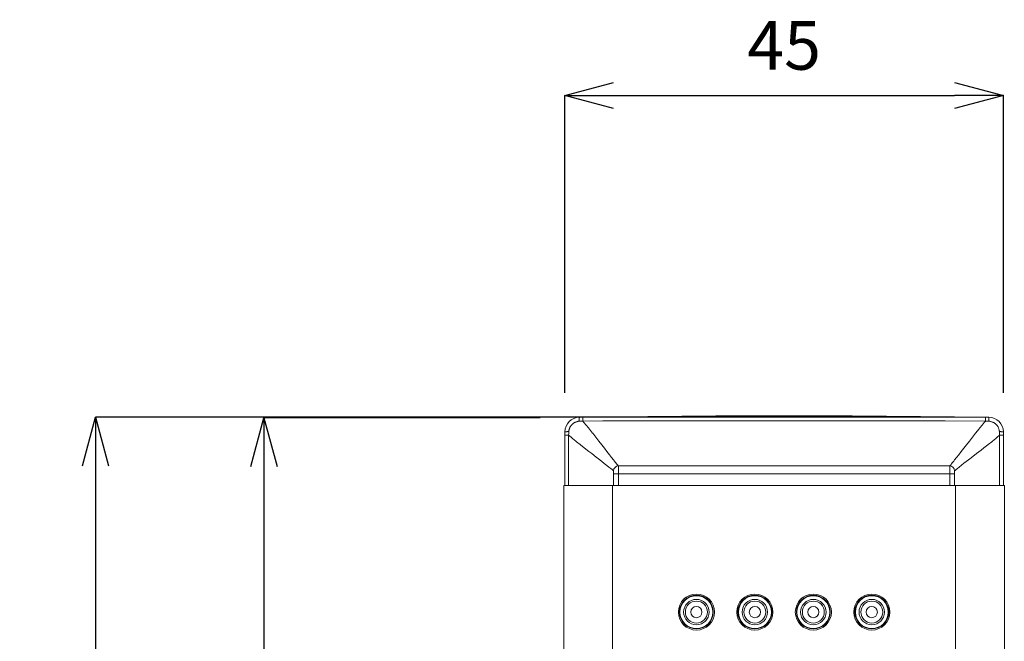
# Model space of a CAD drawing. Units: inches. Extents: x -94 to 326, y -168 to 426.
# Drawn here: x -2 to 99, y 234 to 298 of the extents above; entities that cross this region are included whole.
import ezdxf

# ---------------------------------------------------------------- set-up
doc = ezdxf.new("R2010")
doc.units = ezdxf.units.IN
doc.header["$MEASUREMENT"] = 0
doc.layers.add('寸法', color=3, linetype='Continuous', lineweight=20)
doc.layers.add('細線', color=7, linetype='Continuous', lineweight=9)
doc.styles.add('japanese', font='romans.shx', dxfattribs={"bigfont": 'bigfont.shx'})
doc.dimstyles.new('KIHON1対2', dxfattribs={"dimscale": 10, "dimtxt": 0.5, "dimasz": 0.5, "dimexe": 0, "dimexo": 0.4, "dimgap": 0.2, "dimtad": 1, "dimdec": 0, "dimdsep": 46, "dimtxsty": 'japanese', "dimblk": 'OPEN30', "dimcen": 2.5, "dimadec": 0, "dimazin": 0, "dimtfac": 1, "dimtdec": 0, "dimtmove": 0, "dimatfit": 0, "dimfxl": 1, "dimarcsym": 0})

# ---------------------------------------------------------------- blocks, each defined once
blk = doc.blocks.new('_Open30')
at = {"color": 0, "linetype": 'ByBlock', "lineweight": -2}
for p, q in [((-1, 0.268), (0, 0)), ((0, 0), (-1, -0.268)), ((0, 0), (-1, 0))]:
    blk.add_line(p, q, dxfattribs=at)
blk = doc.blocks.new('*D1')
at = {"layer": 'Defpoints', "color": 0, "transparency": 16777216}
for p in [(98.61, 290.47), (53.61, 255.94), (98.61, 255.94)]:
    blk.add_point(p, dxfattribs=at)
at = {"layer": '寸法', "color": 0, "lineweight": -2, "transparency": 16777216}
for p, q in [((53.61, 259.94), (53.61, 290.47)), ((58.61, 290.47), (93.61, 290.47)), ((98.61, 259.94), (98.61, 290.47))]:
    blk.add_line(p, q, dxfattribs=at)
at = {"layer": '寸法', "color": 0, "lineweight": -2, "transparency": 16777216, "xscale": 5, "yscale": 5, "zscale": 5, "rotation": 180}
blk.add_blockref('_Open30', (53.61, 290.47), dxfattribs=at)
at = {"layer": '寸法', "color": 0, "lineweight": -2, "transparency": 16777216, "xscale": 5, "yscale": 5, "zscale": 5}
blk.add_blockref('_Open30', (98.61, 290.47), dxfattribs=at)
at = {"layer": '寸法', "color": 0, "transparency": 16777216, "insert": (76.11, 294.97), "char_height": 5, "attachment_point": 5, "style": 'japanese'}
blk.add_mtext('45', dxfattribs=at)
blk = doc.blocks.new('*D2')
at = {"layer": 'Defpoints', "color": 0, "transparency": 16777216}
for p in [(96.77, 257.44), (5.44, 25.94), (66.61, 25.94)]:
    blk.add_point(p, dxfattribs=at)
at = {"layer": '寸法', "color": 0, "lineweight": -2, "transparency": 16777216}
for p, q in [((92.77, 257.44), (5.44, 257.44)), ((5.44, 252.44), (5.44, 30.94)), ((62.61, 25.94), (5.44, 25.94))]:
    blk.add_line(p, q, dxfattribs=at)
at = {"layer": '寸法', "color": 0, "lineweight": -2, "transparency": 16777216, "xscale": 5, "yscale": 5, "zscale": 5}
for p, rotation in [((5.44, 257.44), 90), ((5.44, 25.94), 270)]:
    blk.add_blockref('_Open30', p, dxfattribs=dict(at, rotation=rotation))
at = {"layer": '寸法', "color": 0, "transparency": 16777216, "insert": (0.94, 141.69), "char_height": 5, "attachment_point": 5, "rotation": 90, "style": 'japanese'}
blk.add_mtext('232', dxfattribs=at)
blk = doc.blocks.new('*D3')
at = {"layer": 'Defpoints', "color": 0, "transparency": 16777216}
for p in [(55.09, 257.37), (22.73, 48.44), (54.32, 48.44)]:
    blk.add_point(p, dxfattribs=at)
at = {"layer": '寸法', "color": 0, "lineweight": -2, "transparency": 16777216}
for p, q in [((51.09, 257.37), (22.73, 257.37)), ((22.73, 252.37), (22.73, 53.44)), ((50.32, 48.44), (22.73, 48.44))]:
    blk.add_line(p, q, dxfattribs=at)
at = {"layer": '寸法', "color": 0, "lineweight": -2, "transparency": 16777216, "xscale": 5, "yscale": 5, "zscale": 5}
for p, rotation in [((22.73, 257.37), 90), ((22.73, 48.44), 270)]:
    blk.add_blockref('_Open30', p, dxfattribs=dict(at, rotation=rotation))
at = {"layer": '寸法', "color": 0, "transparency": 16777216, "insert": (18.23, 152.91), "char_height": 5, "attachment_point": 5, "rotation": 90, "style": 'japanese'}
blk.add_mtext('209', dxfattribs=at)

msp = doc.modelspace()

# ---------------------------------------------------------------- linework, layer by layer
at = {"layer": '細線'}
for points in [[(54.01, 255.96), (54.02, 256.01), (54.02, 256.06), (54.03, 256.11), (54.04, 256.16), (54.06, 256.22), (54.07, 256.26), (54.09, 256.31), (54.11, 256.36), (54.13, 256.41), (54.15, 256.45), (54.18, 256.49), (54.21, 256.54), (54.24, 256.58), (54.28, 256.63), (54.31, 256.66), (54.34, 256.7), (54.38, 256.74), (54.42, 256.77), (54.46, 256.8), (54.5, 256.83), (54.55, 256.86), (54.6, 256.89), (54.63, 256.91), (54.68, 256.93), (54.73, 256.95), (54.79, 256.97), (54.83, 256.98), (54.88, 257), (54.93, 257.01), (54.99, 257.02), (55.03, 257.02), (55.08, 257.03)], [(55.11, 257.44), (55.11, 257.43), (55.1, 257.43), (55.1, 257.43), (55.1, 257.42), (55.1, 257.41), (55.1, 257.39), (55.09, 257.37), (55.09, 257.36), (55.09, 257.32), (55.09, 257.3), (55.09, 257.26), (55.09, 257.23), (55.09, 257.19), (55.09, 257.15), (55.09, 257.11), (55.09, 257.11), (55.08, 257.07), (55.08, 257.03)], [(58.61, 257.48), (55.11, 257.44)], [(55.11, 257.44), (55.12, 257.44), (55.16, 257.44), (55.19, 257.44), (55.21, 257.44), (55.24, 257.44), (55.27, 257.44), (55.31, 257.44), (55.34, 257.44), (55.37, 257.44), (55.41, 257.44), (55.44, 257.44)], [(55.44, 257.44), (57.51, 257.44), (61.64, 257.45), (65.77, 257.46), (67.84, 257.47), (71.97, 257.47), (76.11, 257.47), (78.17, 257.47), (82.31, 257.47), (86.44, 257.46), (88.51, 257.46), (92.64, 257.45), (96.77, 257.44)], [(55.44, 257.44), (55.44, 257.05)], [(55.44, 257.05), (57.51, 257.06), (61.64, 257.07), (65.77, 257.08), (67.84, 257.08), (71.97, 257.08), (76.11, 257.08), (78.17, 257.08), (82.31, 257.08), (86.44, 257.08), (88.51, 257.07), (92.64, 257.06), (96.77, 257.05)], [(59.11, 252.44), (59.11, 252.44), (59.11, 252.44), (59.1, 252.44), (59.1, 252.44), (59.09, 252.45), (59.08, 252.46), (59.07, 252.48), (59.06, 252.49), (59.04, 252.52), (59.02, 252.54), (58.97, 252.6), (58.92, 252.67), (58.85, 252.75), (58.78, 252.84), (58.69, 252.94), (58.6, 253.06), (58.4, 253.31), (58.18, 253.59), (57.93, 253.91), (57.67, 254.25), (57.39, 254.61), (57.1, 254.99), (56.79, 255.39), (56.47, 255.8), (56.45, 255.82), (56.14, 256.21), (56.03, 256.35), (55.8, 256.63), (55.56, 256.91), (55.44, 257.05)], [(97.11, 257.44), (93.61, 257.48), (90.11, 257.52), (86.61, 257.55), (83.11, 257.57), (79.61, 257.58), (76.11, 257.59), (72.61, 257.58), (69.11, 257.57), (65.61, 257.55), (62.11, 257.52), (58.61, 257.48)], [(96.77, 257.05), (96.65, 256.91), (96.42, 256.63), (96.18, 256.35), (96.08, 256.21), (95.77, 255.83), (95.74, 255.8), (95.43, 255.39), (95.12, 254.99), (94.82, 254.61), (94.54, 254.25), (94.28, 253.91), (94.03, 253.59), (93.81, 253.31), (93.61, 253.06), (93.52, 252.94), (93.44, 252.84), (93.36, 252.75), (93.3, 252.67), (93.24, 252.6), (93.19, 252.54), (93.17, 252.52), (93.16, 252.49), (93.14, 252.48), (93.13, 252.46), (93.12, 252.45), (93.11, 252.44), (93.11, 252.44), (93.11, 252.44), (93.11, 252.44), (93.11, 252.44)], [(96.77, 257.44), (96.77, 257.05)], [(96.77, 257.44), (96.79, 257.44), (96.82, 257.44), (96.86, 257.44), (96.89, 257.44), (96.92, 257.44), (96.96, 257.44), (96.99, 257.44), (97.02, 257.44), (97.04, 257.44), (97.07, 257.44), (97.11, 257.44)], [(97.11, 257.44), (97.11, 257.43), (97.11, 257.43), (97.11, 257.43), (97.11, 257.42), (97.11, 257.41), (97.12, 257.39), (97.12, 257.37), (97.12, 257.35), (97.12, 257.32), (97.12, 257.3), (97.12, 257.26), (97.13, 257.23), (97.13, 257.19), (97.13, 257.15), (97.13, 257.11), (97.13, 257.11), (97.13, 257.07), (97.13, 257.03)], [(97.13, 257.03), (97.18, 257.02), (97.23, 257.02), (97.28, 257.01), (97.33, 257), (97.39, 256.98), (97.43, 256.97), (97.48, 256.95), (97.53, 256.93), (97.58, 256.91), (97.62, 256.89), (97.66, 256.86), (97.71, 256.83), (97.76, 256.8), (97.8, 256.77), (97.83, 256.74), (97.87, 256.7), (97.91, 256.66), (97.94, 256.63), (97.97, 256.58), (98, 256.54), (98.03, 256.49), (98.06, 256.45), (98.08, 256.41), (98.1, 256.36), (98.12, 256.31), (98.14, 256.26), (98.16, 256.22), (98.17, 256.16), (98.18, 256.11), (98.19, 256.06), (98.2, 256.01), (98.2, 255.96)], [(53.61, 255.94), (53.61, 255.94), (53.61, 255.94), (53.61, 255.94), (53.62, 255.94), (53.64, 255.94), (53.65, 255.95), (53.67, 255.95), (53.68, 255.95), (53.72, 255.95), (53.74, 255.95), (53.78, 255.95), (53.81, 255.95), (53.85, 255.96), (53.89, 255.96), (53.93, 255.96), (53.93, 255.96), (53.97, 255.96), (54.01, 255.96)], [(53.61, 250.44), (53.61, 255.94)], [(98.61, 255.94), (98.61, 255.94), (98.6, 255.94), (98.6, 255.94), (98.59, 255.94), (98.58, 255.94), (98.56, 255.95), (98.54, 255.95), (98.53, 255.95), (98.49, 255.95), (98.47, 255.95), (98.43, 255.95), (98.4, 255.95), (98.36, 255.96), (98.32, 255.96), (98.28, 255.96), (98.28, 255.96), (98.24, 255.96), (98.2, 255.96)], [(98.61, 255.94), (98.61, 250.44)], [(53.61, 255.6), (53.99, 255.6)], [(53.99, 250.44), (53.99, 255.6)], [(58.6, 251.94), (58.58, 251.96), (58.55, 251.98), (58.45, 252.06), (58.31, 252.18), (58.13, 252.33), (57.91, 252.5), (57.65, 252.7), (57.36, 252.93), (57.05, 253.17), (56.83, 253.35), (56.36, 253.71), (56.07, 253.93), (55.6, 254.29), (55.21, 254.6), (55.17, 254.63), (54.81, 254.92), (54.72, 254.99), (54.4, 255.26), (54.25, 255.38), (53.99, 255.6)], [(98.22, 255.6), (97.97, 255.38), (97.82, 255.26), (97.5, 254.99), (97.41, 254.93), (97.05, 254.64), (97.01, 254.61), (96.61, 254.3), (96.32, 254.07), (95.86, 253.71), (95.64, 253.54), (95.17, 253.18), (95.04, 253.07), (94.57, 252.71), (94.32, 252.51), (94.09, 252.33), (93.91, 252.18), (93.77, 252.07), (93.67, 251.98), (93.63, 251.96), (93.61, 251.94)], [(98.22, 255.6), (98.22, 250.44)], [(98.61, 255.6), (98.22, 255.6)], [(58.61, 251.94), (58.6, 251.94)], [(58.6, 251.94), (58.6, 251.94), (58.6, 251.94), (58.6, 251.94), (58.6, 251.94), (58.6, 251.94), (58.6, 251.94), (58.6, 251.94), (58.6, 251.94), (58.6, 251.94), (58.6, 251.94), (58.6, 251.94)], [(58.61, 251.94), (58.61, 250.44)], [(58.61, 251.94), (58.61, 251.94), (58.61, 251.94), (58.61, 251.94), (58.61, 251.94), (58.61, 251.94), (58.61, 251.94), (58.61, 251.94), (58.61, 251.94), (58.61, 251.94), (58.61, 251.94)], [(93.61, 251.64), (58.61, 251.64)], [(59.11, 252.44), (59.11, 250.44)], [(93.11, 252.44), (59.11, 252.44)], [(93.11, 252.44), (93.11, 250.44)], [(93.61, 251.94), (93.61, 250.44)], [(93.61, 251.94), (93.61, 251.94), (93.61, 251.94), (93.61, 251.94), (93.61, 251.94), (93.61, 251.94), (93.61, 251.94), (93.61, 251.94), (93.61, 251.94), (93.61, 251.94), (93.61, 251.94)], [(93.61, 251.94), (93.61, 251.94), (93.61, 251.94), (93.61, 251.94), (93.61, 251.94), (93.61, 251.94), (93.61, 251.94), (93.61, 251.94), (93.61, 251.94), (93.61, 251.94), (93.61, 251.94)], [(93.61, 251.94), (93.61, 251.94), (93.61, 251.94), (93.61, 251.94), (93.61, 251.94), (93.61, 251.94), (93.61, 251.94), (93.61, 251.94), (93.61, 251.94), (93.61, 251.94), (93.61, 251.94)], [(93.61, 251.94), (93.61, 251.94), (93.61, 251.94), (93.61, 251.94), (93.61, 251.94), (93.61, 251.94), (93.61, 251.94), (93.61, 251.94), (93.61, 251.94), (93.61, 251.94), (93.61, 251.94), (93.61, 251.94)], [(53.51, 250.44), (53.51, 50.44)], [(53.51, 250.44), (98.71, 250.44)], [(58.51, 250.44), (58.51, 50.44)], [(93.71, 250.44), (93.71, 50.44)], [(98.71, 250.44), (98.71, 50.44)]]:
    msp.add_lwpolyline(points, dxfattribs=at)
for points in [[(55.11, 257.44), (54.28, 257.44), (53.61, 256.76), (53.61, 255.94)], [(55.08, 257.03), (55.2, 257.04), (55.32, 257.04), (55.44, 257.05)], [(96.77, 257.05), (96.89, 257.04), (97.01, 257.04), (97.13, 257.03)], [(98.61, 255.94), (98.61, 256.76), (97.94, 257.44), (97.11, 257.44)], [(53.99, 255.6), (54, 255.72), (54.01, 255.84), (54.01, 255.96)], [(98.2, 255.96), (98.21, 255.84), (98.21, 255.72), (98.22, 255.6)], [(59.11, 252.44), (58.83, 252.44), (58.61, 252.21), (58.61, 251.94)], [(93.61, 251.94), (93.61, 252.21), (93.38, 252.44), (93.11, 252.44)]]:
    msp.add_open_spline(points, degree=3, dxfattribs=at)
for points in [[(68.96, 237.44), (68.96, 238.46), (68.13, 239.29), (67.11, 239.29), (66.08, 239.29), (65.26, 238.46), (65.26, 237.44), (65.26, 236.41), (66.08, 235.59), (67.11, 235.59), (68.13, 235.59), (68.96, 236.41), (68.96, 237.44)], [(68.84, 237.44), (68.84, 238.39), (68.07, 239.17), (67.11, 239.17), (66.15, 239.17), (65.37, 238.39), (65.37, 237.44), (65.37, 236.48), (66.15, 235.7), (67.11, 235.7), (68.07, 235.7), (68.84, 236.48), (68.84, 237.44)], [(68.8, 237.44), (68.8, 238.37), (68.04, 239.12), (67.11, 239.12), (66.17, 239.12), (65.42, 238.37), (65.42, 237.44), (65.42, 236.5), (66.17, 235.75), (67.11, 235.75), (68.04, 235.75), (68.8, 236.5), (68.8, 237.44)], [(68.41, 237.44), (68.41, 238.16), (67.83, 238.74), (67.11, 238.74), (66.39, 238.74), (65.8, 238.16), (65.8, 237.44), (65.8, 236.71), (66.39, 236.13), (67.11, 236.13), (67.83, 236.13), (68.41, 236.71), (68.41, 237.44)], [(68.23, 237.44), (68.23, 238.06), (67.73, 238.56), (67.11, 238.56), (66.49, 238.56), (65.98, 238.06), (65.98, 237.44), (65.98, 236.81), (66.49, 236.31), (67.11, 236.31), (67.73, 236.31), (68.23, 236.81), (68.23, 237.44)], [(74.96, 237.44), (74.96, 238.46), (74.13, 239.29), (73.11, 239.29), (72.08, 239.29), (71.26, 238.46), (71.26, 237.44), (71.26, 236.41), (72.08, 235.59), (73.11, 235.59), (74.13, 235.59), (74.96, 236.41), (74.96, 237.44)], [(74.84, 237.44), (74.84, 238.39), (74.07, 239.17), (73.11, 239.17), (72.15, 239.17), (71.37, 238.39), (71.37, 237.44), (71.37, 236.48), (72.15, 235.7), (73.11, 235.7), (74.07, 235.7), (74.84, 236.48), (74.84, 237.44)], [(74.8, 237.44), (74.8, 238.37), (74.04, 239.12), (73.11, 239.12), (72.17, 239.12), (71.42, 238.37), (71.42, 237.44), (71.42, 236.5), (72.17, 235.75), (73.11, 235.75), (74.04, 235.75), (74.8, 236.5), (74.8, 237.44)], [(74.41, 237.44), (74.41, 238.16), (73.83, 238.74), (73.11, 238.74), (72.39, 238.74), (71.8, 238.16), (71.8, 237.44), (71.8, 236.71), (72.39, 236.13), (73.11, 236.13), (73.83, 236.13), (74.41, 236.71), (74.41, 237.44)], [(74.23, 237.44), (74.23, 238.06), (73.73, 238.56), (73.11, 238.56), (72.49, 238.56), (71.98, 238.06), (71.98, 237.44), (71.98, 236.81), (72.49, 236.31), (73.11, 236.31), (73.73, 236.31), (74.23, 236.81), (74.23, 237.44)], [(80.96, 237.44), (80.96, 238.46), (80.13, 239.29), (79.11, 239.29), (78.08, 239.29), (77.26, 238.46), (77.26, 237.44), (77.26, 236.41), (78.08, 235.59), (79.11, 235.59), (80.13, 235.59), (80.96, 236.41), (80.96, 237.44)], [(80.84, 237.44), (80.84, 238.39), (80.07, 239.17), (79.11, 239.17), (78.15, 239.17), (77.37, 238.39), (77.37, 237.44), (77.37, 236.48), (78.15, 235.7), (79.11, 235.7), (80.07, 235.7), (80.84, 236.48), (80.84, 237.44)], [(80.8, 237.44), (80.8, 238.37), (80.04, 239.12), (79.11, 239.12), (78.17, 239.12), (77.42, 238.37), (77.42, 237.44), (77.42, 236.5), (78.17, 235.75), (79.11, 235.75), (80.04, 235.75), (80.8, 236.5), (80.8, 237.44)], [(80.41, 237.44), (80.41, 238.16), (79.83, 238.74), (79.11, 238.74), (78.39, 238.74), (77.8, 238.16), (77.8, 237.44), (77.8, 236.71), (78.39, 236.13), (79.11, 236.13), (79.83, 236.13), (80.41, 236.71), (80.41, 237.44)], [(80.23, 237.44), (80.23, 238.06), (79.73, 238.56), (79.11, 238.56), (78.49, 238.56), (77.98, 238.06), (77.98, 237.44), (77.98, 236.81), (78.49, 236.31), (79.11, 236.31), (79.73, 236.31), (80.23, 236.81), (80.23, 237.44)], [(86.96, 237.44), (86.96, 238.46), (86.13, 239.29), (85.11, 239.29), (84.08, 239.29), (83.26, 238.46), (83.26, 237.44), (83.26, 236.41), (84.08, 235.59), (85.11, 235.59), (86.13, 235.59), (86.96, 236.41), (86.96, 237.44)], [(86.84, 237.44), (86.84, 238.39), (86.07, 239.17), (85.11, 239.17), (84.15, 239.17), (83.37, 238.39), (83.37, 237.44), (83.37, 236.48), (84.15, 235.7), (85.11, 235.7), (86.07, 235.7), (86.84, 236.48), (86.84, 237.44)], [(86.8, 237.44), (86.8, 238.37), (86.04, 239.12), (85.11, 239.12), (84.17, 239.12), (83.42, 238.37), (83.42, 237.44), (83.42, 236.5), (84.17, 235.75), (85.11, 235.75), (86.04, 235.75), (86.8, 236.5), (86.8, 237.44)], [(86.41, 237.44), (86.41, 238.16), (85.83, 238.74), (85.11, 238.74), (84.39, 238.74), (83.8, 238.16), (83.8, 237.44), (83.8, 236.71), (84.39, 236.13), (85.11, 236.13), (85.83, 236.13), (86.41, 236.71), (86.41, 237.44)], [(86.23, 237.44), (86.23, 238.06), (85.73, 238.56), (85.11, 238.56), (84.49, 238.56), (83.98, 238.06), (83.98, 237.44), (83.98, 236.81), (84.49, 236.31), (85.11, 236.31), (85.73, 236.31), (86.23, 236.81), (86.23, 237.44)], [(67.68, 237.44), (67.68, 237.75), (67.42, 238.01), (67.11, 238.01), (66.79, 238.01), (66.53, 237.75), (66.53, 237.44), (66.53, 237.12), (66.79, 236.86), (67.11, 236.86), (67.42, 236.86), (67.68, 237.12), (67.68, 237.44)], [(73.68, 237.44), (73.68, 237.75), (73.42, 238.01), (73.11, 238.01), (72.79, 238.01), (72.53, 237.75), (72.53, 237.44), (72.53, 237.12), (72.79, 236.86), (73.11, 236.86), (73.42, 236.86), (73.68, 237.12), (73.68, 237.44)], [(79.68, 237.44), (79.68, 237.75), (79.42, 238.01), (79.11, 238.01), (78.79, 238.01), (78.53, 237.75), (78.53, 237.44), (78.53, 237.12), (78.79, 236.86), (79.11, 236.86), (79.42, 236.86), (79.68, 237.12), (79.68, 237.44)], [(85.68, 237.44), (85.68, 237.75), (85.42, 238.01), (85.11, 238.01), (84.79, 238.01), (84.53, 237.75), (84.53, 237.44), (84.53, 237.12), (84.79, 236.86), (85.11, 236.86), (85.42, 236.86), (85.68, 237.12), (85.68, 237.44)]]:
    msp.add_open_spline(points, degree=3, knots=[0, 0, 0, 0, 1, 1, 1, 2, 2, 2, 3, 3, 3, 4, 4, 4, 4], dxfattribs=at)

# ---------------------------------------------------------------- dimensions: what is measured, and where the dimension line sits
at = {"layer": '寸法'}
dim = msp.add_linear_dim(base=(98.61, 290.47), p1=(53.61, 255.94), p2=(98.61, 255.94), dimstyle='KIHON1対2', dxfattribs=at)
dim.commit()
dim.dimension.update_dxf_attribs({"geometry": '*D1', "text_midpoint": (76.11, 294.97)})
for base, p1, p2, picture, middle in [((5.4405, 25.9353), (96.7737, 257.4365), (66.6067, 25.9353), '*D2', (0.9405, 141.6859)), ((22.73, 48.44), (55.09, 257.37), (54.32, 48.44), '*D3', (18.23, 152.91))]:
    dim = msp.add_linear_dim(base=base, p1=p1, p2=p2, angle=90, dimstyle='KIHON1対2', dxfattribs=at)
    dim.commit()
    dim.dimension.update_dxf_attribs({"geometry": picture, "text_midpoint": middle})

doc.saveas('drawing.dxf')
